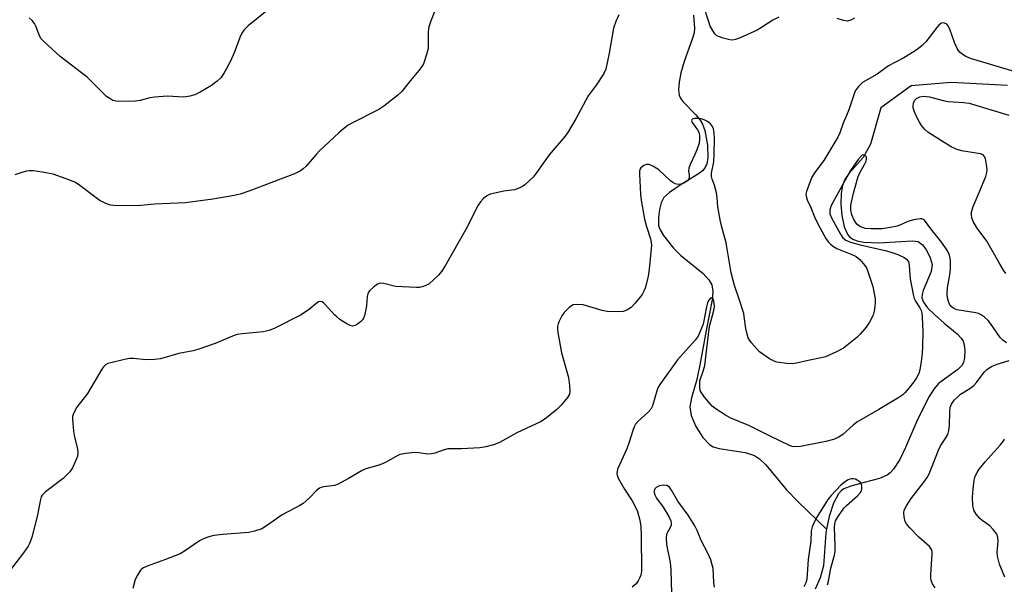
# Model space of a CAD drawing. Units: inches. Extents: x 1183769 to 1189769, y 529458 to 533458.
# Drawn here: x 1188134 to 1188419, y 531282 to 531446 of the extents above; entities that cross this region are included whole.
import ezdxf

# ---------------------------------------------------------------- set-up
doc = ezdxf.new("R2010")
doc.units = ezdxf.units.IN
doc.header["$MEASUREMENT"] = 0
doc.layers.add('HYDRO-Single Line Stream', color=4, linetype='Continuous')
doc.layers.add('Undefined', color=1, linetype='Continuous')

msp = doc.modelspace()

# ---------------------------------------------------------------- linework, layer by layer
at = {"layer": 'HYDRO-Single Line Stream'}
for points in [[(1188329.24, 531447.3), (1188329.56, 531443.53), (1188329.39, 531442.16), (1188328.89, 531440.3), (1188326.51, 531433.81), (1188325.59, 531430.52), (1188325.07, 531427.79), (1188324.9, 531425.58), (1188325.09, 531424.06), (1188325.5, 531423.19), (1188326.17, 531422.26), (1188329.94, 531418.38), (1188331.17, 531416.87), (1188331.83, 531415.62), (1188332.49, 531413.8), (1188333.31, 531409.61), (1188333.37, 531405.87), (1188333.08, 531404.18), (1188332.64, 531403.08), (1188331.87, 531402.16), (1188330.71, 531401.23), (1188325.67, 531398.15), (1188322.32, 531395.9), (1188320.67, 531394.38), (1188319.89, 531392.9), (1188319.35, 531390.97), (1188319.05, 531388.57), (1188319.14, 531386.26), (1188319.55, 531385.04), (1188320.52, 531383.37), (1188323.46, 531379.68), (1188325.52, 531377.72), (1188332.04, 531372.35), (1188333.69, 531370.57), (1188334.52, 531369.14), (1188334.85, 531367.2), (1188334.7, 531364.75), (1188332.87, 531355.83), (1188331.3, 531346.83), (1188330.16, 531341.65), (1188328.62, 531336.38), (1188328.19, 531333.69), (1188328.6, 531331.2), (1188329.91, 531328.04), (1188331.96, 531324.8), (1188333.89, 531322.78), (1188334.99, 531322.18), (1188336.69, 531321.65), (1188344.18, 531320.45), (1188346.92, 531319.62), (1188348.4, 531318.63), (1188350.24, 531316.89), (1188356.22, 531309.7), (1188359.63, 531306.15), (1188367.81, 531298.23)], [(1188420.3, 531426.85), (1188403.95, 531427.78), (1188392.31, 531426.75), (1188383.53, 531420.4), (1188380.55, 531409.86), (1188378.39, 531405.98), (1188374.36, 531401.45), (1188373.07, 531399.67), (1188372.43, 531397.86), (1188372.09, 531395.6), (1188371.99, 531392.48), (1188372.21, 531389.18), (1188372.96, 531385.92), (1188373.94, 531383.59), (1188374.56, 531382.89), (1188375.65, 531382.22), (1188377.02, 531381.76), (1188378.62, 531381.47), (1188382.93, 531381.31), (1188389.44, 531381.7), (1188392.66, 531381.85), (1188394.41, 531381.62), (1188395.66, 531380.73), (1188396.81, 531379.16), (1188397.87, 531376.94), (1188398.4, 531374.96), (1188398.12, 531373), (1188395.86, 531367.45), (1188395.54, 531366.3), (1188395.48, 531365.32), (1188395.91, 531364.11), (1188397.1, 531362.47), (1188399.07, 531360.49), (1188401.94, 531358), (1188405.65, 531354.91), (1188406.83, 531353.67), (1188407.41, 531352.77), (1188407.73, 531351.72), (1188407.89, 531350.05), (1188407.78, 531347.97), (1188407.48, 531346.58), (1188406.99, 531345.71), (1188405.88, 531344.58), (1188400.29, 531340.51), (1188398.89, 531338.82), (1188397.52, 531336.69), (1188394.25, 531330.29), (1188390.73, 531321.94), (1188389.05, 531318.49), (1188387.2, 531315.63), (1188386.21, 531314.56), (1188385.38, 531313.93), (1188383.2, 531313), (1188378.69, 531311.77), (1188374.84, 531310.78), (1188372.85, 531310), (1188372.01, 531309.37), (1188371.26, 531308.48), (1188369.82, 531305.82), (1188368.55, 531301.91), (1188367.81, 531298.23)], [(1188367.81, 531298.23), (1188367.58, 531297.08), (1188366.94, 531287.61), (1188365.94, 531284.17), (1188364.5, 531280.84)]]:
    msp.add_lwpolyline(points, dxfattribs=at)
at = {"layer": 'Undefined'}
for points, elevation in [([(1188255.33, 531451.19), (1188253, 531445.28), (1188252.53, 531443.92), (1188252.34, 531442.46), (1188252.36, 531438.7), (1188252.28, 531437.56), (1188251.87, 531435.89), (1188250.93, 531433.17), (1188250.53, 531432.4), (1188249.63, 531431.22), (1188246.67, 531427.72), (1188244.64, 531425.16), (1188243.4, 531423.93), (1188239.46, 531420.88), (1188238.02, 531419.88), (1188230.41, 531416.07), (1188229.15, 531415.34), (1188227.73, 531414.34), (1188226.4, 531413.19), (1188220.86, 531407.92), (1188219.84, 531406.86), (1188216.94, 531403.52), (1188216.11, 531402.73), (1188215.29, 531402.13), (1188213.54, 531401.31), (1188200.63, 531396.35), (1188197.81, 531395.4), (1188196.1, 531394.96), (1188189.85, 531393.89), (1188182, 531392.9), (1188172.96, 531392.44), (1188168.07, 531391.95), (1188161.06, 531392.08), (1188160.2, 531392.2), (1188159.37, 531392.45), (1188157.25, 531393.45), (1188156.03, 531394.3), (1188151.32, 531397.93), (1188150.1, 531398.75), (1188148.46, 531399.45), (1188143.65, 531401.13), (1188140.44, 531401.76), (1188137.89, 531402.1), (1188136.77, 531402.16), (1188135.91, 531402.04), (1188134.77, 531401.72), (1188132.49, 531400.93)], 362), ([(1188353.97, 531446.66), (1188352.2, 531445.79), (1188348.99, 531443.67), (1188347.73, 531442.93), (1188342.81, 531440.68), (1188341.43, 531440.16), (1188340.59, 531440.04), (1188339.76, 531440.13), (1188337.8, 531440.59), (1188336.46, 531441.04), (1188335.99, 531441.3), (1188335.4, 531441.88), (1188334.62, 531443.06), (1188334.12, 531444.08), (1188333.64, 531445.37), (1188332.06, 531450.36)], 360), ([(1188307.63, 531447.32), (1188306.75, 531445.43), (1188306.04, 531443.46), (1188304.77, 531436.25), (1188303.78, 531431.64), (1188303.27, 531430.32), (1188301.04, 531426.98), (1188298.72, 531423.88), (1188295.13, 531417.18), (1188292.89, 531413.4), (1188292, 531412.22), (1188287.4, 531406.75), (1188283.64, 531401.43), (1188282.72, 531400.28), (1188280.35, 531398.12), (1188279.66, 531397.6), (1188278.92, 531397.19), (1188277.32, 531396.66), (1188274.29, 531396.2), (1188270.33, 531395.37), (1188269.31, 531394.92), (1188268.23, 531394), (1188267.46, 531393.14), (1188266.82, 531392.16), (1188263.34, 531385.28), (1188257.25, 531374.62), (1188256.15, 531372.99), (1188255.29, 531371.89), (1188253.89, 531370.5), (1188252.6, 531369.42), (1188251.65, 531368.88), (1188250.62, 531368.49), (1188249.81, 531368.33), (1188248.94, 531368.3), (1188242.84, 531368.63), (1188239.45, 531369.5), (1188238.64, 531369.59), (1188238.13, 531369.49), (1188237.65, 531369.25), (1188236.49, 531368.39), (1188235.42, 531367.41), (1188235.07, 531366.98), (1188234.83, 531366.49), (1188234.65, 531365.67), (1188234.42, 531363.05), (1188234.25, 531361.9), (1188233.89, 531360.2), (1188233.61, 531359.41), (1188233.32, 531358.95), (1188232.74, 531358.37), (1188231.84, 531357.69), (1188231.14, 531357.28), (1188230.43, 531357.08), (1188229.7, 531357.26), (1188228.71, 531357.8), (1188226.75, 531359.09), (1188225.8, 531359.78), (1188225.15, 531360.37), (1188222.59, 531363.28), (1188221.99, 531363.87), (1188221.56, 531364.15), (1188220.95, 531364.24), (1188220.55, 531364.12), (1188220.12, 531363.88), (1188217.51, 531361.76), (1188215.27, 531360.26), (1188207.84, 531356.5), (1188206.21, 531355.81), (1188204.47, 531355.5), (1188198.36, 531354.91), (1188196.96, 531354.69), (1188195.62, 531354.22), (1188190.58, 531352.08), (1188185.55, 531350.31), (1188184.17, 531349.96), (1188180.06, 531349.23), (1188174.76, 531347.64), (1188173.07, 531347.45), (1188170.51, 531347.34), (1188166.87, 531347.75), (1188165.75, 531347.75), (1188164.31, 531347.49), (1188160.29, 531346.53), (1188159.46, 531346.26), (1188158.77, 531345.89), (1188158.25, 531345.39), (1188157.75, 531344.69), (1188153.6, 531337.61), (1188150.45, 531333.66), (1188149.86, 531332.62), (1188149.39, 531331.53), (1188149.24, 531330.97), (1188149.19, 531330.14), (1188149.52, 531326.68), (1188149.79, 531324.96), (1188150.64, 531321.56), (1188150.73, 531320.47), (1188150.62, 531319.44), (1188150.4, 531318.65), (1188149.22, 531316.07), (1188148.39, 531314.89), (1188146.53, 531312.97), (1188141.42, 531309.12), (1188140.78, 531308.55), (1188140.43, 531308.13), (1188140.17, 531307.66), (1188139.89, 531306.84), (1188138.96, 531301.9), (1188137.41, 531295.98), (1188136.88, 531294.32), (1188136.39, 531293.34), (1188135.04, 531291.41), (1188128.28, 531282.67)], 360), ([(1188205.67, 531448.64), (1188200.17, 531444.18), (1188198.94, 531442.96), (1188198.34, 531442.04), (1188197.72, 531440.81), (1188196.24, 531436.86), (1188195, 531433.9), (1188193.15, 531430.51), (1188192.19, 531429.13), (1188191.11, 531428.13), (1188189.46, 531426.9), (1188186.21, 531424.95), (1188184.67, 531424.17), (1188183.24, 531423.76), (1188181.48, 531423.49), (1188176.66, 531423.79), (1188173.1, 531423.53), (1188171.63, 531423.31), (1188168.86, 531422.53), (1188167.49, 531422.33), (1188162.59, 531422.27), (1188161.74, 531422.33), (1188160.95, 531422.54), (1188160, 531423.06), (1188159.11, 531423.72), (1188153.42, 531429.27), (1188145.66, 531435.27), (1188140.94, 531439.59), (1188140.16, 531440.44), (1188139.73, 531441.12), (1188138.57, 531444.06), (1188138.2, 531444.83), (1188137.5, 531445.75), (1188136.67, 531446.53)], 364), ([(1188423.44, 531430.54), (1188409.57, 531434.73), (1188408.2, 531435.25), (1188407.46, 531435.72), (1188406.55, 531436.46), (1188405.97, 531437.11), (1188405.68, 531437.56), (1188404.92, 531439.33), (1188403.53, 531443.23), (1188403.01, 531444.25), (1188402.65, 531444.63), (1188402.01, 531444.96), (1188401.35, 531445.02), (1188400.94, 531444.83), (1188400.37, 531444.33), (1188399.82, 531443.7), (1188396.61, 531439.5), (1188395.57, 531438.49), (1188394.45, 531437.56), (1188393.24, 531436.74), (1188390.23, 531434.91), (1188385.78, 531432.59), (1188382.47, 531430.15), (1188378.24, 531427.71), (1188377.61, 531427.18), (1188377.05, 531426.59), (1188376.4, 531425.72), (1188376.03, 531424.99), (1188374.29, 531419.81), (1188373.62, 531418.15), (1188372.6, 531415.99), (1188371.68, 531413.18), (1188371.1, 531411.86), (1188367.05, 531405.09), (1188364.32, 531401.57), (1188363.44, 531400.11), (1188362.01, 531396.18), (1188361.85, 531395.34), (1188361.88, 531394.79), (1188362.24, 531393.7), (1188363.26, 531391.53), (1188364.31, 531388.83), (1188365.24, 531386.79), (1188367.61, 531382.49), (1188368.35, 531381.49), (1188368.92, 531380.91), (1188369.81, 531380.21), (1188370.79, 531379.64), (1188375.19, 531377.89), (1188376.43, 531377.29), (1188377.48, 531376.41), (1188378.92, 531374.72), (1188379.36, 531374.02), (1188379.79, 531372.96), (1188381.19, 531368.6), (1188381.91, 531365.05), (1188381.94, 531364), (1188381.85, 531362.86), (1188381.64, 531361.44), (1188381.3, 531360.34), (1188380.22, 531358.25), (1188379.26, 531356.79), (1188377.6, 531354.82), (1188376.59, 531353.8), (1188372.68, 531350.78), (1188370.68, 531349.65), (1188367.54, 531348.24), (1188366.21, 531347.9), (1188362.47, 531347.18), (1188359.07, 531346.36), (1188357.93, 531346.18), (1188356.24, 531346.28), (1188353.43, 531346.71), (1188352.62, 531346.98), (1188351.32, 531347.67), (1188349.32, 531348.95), (1188348.42, 531349.7), (1188346.07, 531352.31), (1188345.54, 531352.99), (1188345.12, 531353.73), (1188344.78, 531354.81), (1188344.41, 531356.48), (1188343.96, 531359.92), (1188343.79, 531360.77), (1188342.5, 531364.95), (1188341.17, 531368.92), (1188340.2, 531372.59), (1188339.75, 531374.88), (1188338.69, 531381.24), (1188337.34, 531386.22), (1188336.98, 531387.95), (1188336.33, 531391.72), (1188336.12, 531394.35), (1188335.89, 531395.76), (1188335.34, 531397.99), (1188334.65, 531399.73), (1188334.45, 531400.45), (1188334.45, 531401.48), (1188335.09, 531404.75), (1188335.26, 531407.07), (1188335.34, 531411.42), (1188335.24, 531413.14), (1188335.05, 531414.29), (1188334.78, 531415.02), (1188334.21, 531415.74), (1188333.31, 531416.4), (1188332.29, 531416.93), (1188331.48, 531417.21), (1188330.63, 531417.31), (1188329.53, 531417.26), (1188328.9, 531417.07), (1188328.77, 531416.95), (1188328.69, 531416.68), (1188328.84, 531416.14), (1188330.41, 531414.05), (1188330.79, 531413.35), (1188331.02, 531412.34), (1188331.01, 531411.23), (1188330.84, 531410.12), (1188330.19, 531408.18), (1188329.64, 531406.83), (1188328.28, 531403.96), (1188327.89, 531402.91), (1188327.79, 531402.14), (1188328, 531400.84), (1188328.01, 531400.25), (1188327.88, 531399.83), (1188327.46, 531399.22), (1188326.61, 531398.63), (1188325.6, 531398.28), (1188324.77, 531398.21), (1188323.96, 531398.39), (1188323.26, 531398.74), (1188322.6, 531399.21), (1188319.15, 531402.42), (1188317.65, 531403.36), (1188316.35, 531403.94), (1188315.58, 531403.98), (1188314.86, 531403.7), (1188314.02, 531403.05), (1188313.69, 531402.48), (1188313.6, 531402.02), (1188313.59, 531401.16), (1188313.86, 531395.36), (1188314.08, 531393.62), (1188315.03, 531388.12), (1188315.62, 531386.03), (1188316.77, 531382.46), (1188317, 531381.41), (1188317.06, 531380.63), (1188316.37, 531373.62), (1188316.07, 531371.58), (1188315.33, 531368.4), (1188314.89, 531367.3), (1188314.32, 531366.27), (1188312.35, 531363.77), (1188311.18, 531362.51), (1188309.95, 531361.71), (1188308.86, 531361.33), (1188307.11, 531361.24), (1188304.17, 531361.38), (1188302.75, 531361.68), (1188297.21, 531363.28), (1188295.44, 531363.43), (1188294.32, 531363.27), (1188293.84, 531363.02), (1188293.19, 531362.5), (1188291.77, 531361.06), (1188291.11, 531360.1), (1188290.27, 531358.54), (1188289.97, 531357.75), (1188289.8, 531356.97), (1188289.78, 531356.13), (1188289.89, 531355.25), (1188291, 531349.38), (1188293.01, 531342.28), (1188293.3, 531339.96), (1188293.4, 531338.24), (1188293.28, 531337.43), (1188292.75, 531336.45), (1188290.87, 531334.19), (1188289.63, 531332.93), (1188286.6, 531330.52), (1188285.07, 531329.49), (1188278.02, 531326.15), (1188272.98, 531323.36), (1188271.3, 531322.68), (1188269.02, 531322.14), (1188267.28, 531321.88), (1188262.02, 531321.6), (1188258.05, 531321.53), (1188256.97, 531321.24), (1188254.29, 531320.28), (1188253.29, 531320.07), (1188252.2, 531320.06), (1188249.62, 531320.39), (1188248.46, 531320.45), (1188245.81, 531320.23), (1188244.09, 531319.89), (1188243.32, 531319.52), (1188240.85, 531318.05), (1188239.04, 531317.22), (1188237.72, 531316.71), (1188234.27, 531315.74), (1188233.18, 531315.32), (1188229.24, 531312.92), (1188226.22, 531311.27), (1188225.15, 531310.93), (1188222.08, 531310.55), (1188221.27, 531310.37), (1188220.79, 531310.18), (1188219.91, 531309.51), (1188217.95, 531307.32), (1188216.08, 531305.69), (1188215.12, 531305.1), (1188209.96, 531302.43), (1188205.79, 531299.39), (1188204.09, 531298.38), (1188201.99, 531297.66), (1188200.35, 531297.28), (1188192.7, 531296.76), (1188190.17, 531296.45), (1188188.78, 531296.1), (1188187.39, 531295.55), (1188186.06, 531294.87), (1188181.66, 531291.89), (1188180.4, 531291.15), (1188176.17, 531289.46), (1188170.86, 531287.52), (1188169.79, 531287.04), (1188169.32, 531286.73), (1188168.94, 531286.35), (1188168.02, 531284.97), (1188167.41, 531283.68), (1188166.66, 531281.09)], 358), ([(1188375.93, 531446.42), (1188374.82, 531445.77), (1188373.83, 531445.54), (1188372.74, 531445.67), (1188370.86, 531446.32)], 360), ([(1188419.82, 531372.41), (1188419.11, 531373.36), (1188417.71, 531375.67), (1188414.3, 531381.71), (1188411.49, 531385.51), (1188410.85, 531386.49), (1188410.35, 531387.48), (1188409.95, 531388.5), (1188409.82, 531389.29), (1188409.88, 531390.13), (1188410.31, 531391.77), (1188411.8, 531395.17), (1188413.95, 531400.52), (1188414.3, 531401.62), (1188414.37, 531402.47), (1188414.2, 531403.95), (1188413.86, 531405.69), (1188413.55, 531406.42), (1188413.2, 531406.77), (1188412.47, 531407.06), (1188406.91, 531407.98), (1188405.4, 531408.41), (1188403.95, 531409.14), (1188401.11, 531410.79), (1188397.18, 531413.32), (1188396.31, 531414.09), (1188395.37, 531415.24), (1188394.74, 531416.25), (1188393.76, 531418.1), (1188393.28, 531419.2), (1188392.97, 531420.35), (1188392.91, 531420.93), (1188393.03, 531421.77), (1188393.34, 531422.54), (1188393.87, 531423.11), (1188394.82, 531423.58), (1188395.94, 531423.74), (1188397.64, 531423.59), (1188401.65, 531422.55), (1188403.05, 531422.26), (1188407.55, 531421.98), (1188409.11, 531421.72), (1188420.62, 531418.25)], 358), ([(1188419.97, 531352.25), (1188418.89, 531353.07), (1188418.11, 531353.83), (1188415.35, 531357.85), (1188414.65, 531358.75), (1188413.59, 531359.72), (1188412.42, 531360.52), (1188411.9, 531360.75), (1188411.08, 531360.96), (1188405.6, 531361.82), (1188404.67, 531362.19), (1188403.91, 531362.85), (1188403.46, 531363.47), (1188403.13, 531364.23), (1188402.87, 531365.31), (1188402.8, 531366.19), (1188402.88, 531368.26), (1188403.55, 531371.95), (1188403.74, 531373.63), (1188403.7, 531376.18), (1188403.41, 531377.72), (1188402.88, 531378.91), (1188401.26, 531381.33), (1188398.03, 531385.33), (1188396.54, 531387.43), (1188396.08, 531387.9), (1188395.48, 531388.18), (1188394.97, 531388.21), (1188393.03, 531387.94), (1188391.37, 531387.47), (1188389.05, 531386.37), (1188388.29, 531386.09), (1188386.29, 531385.67), (1188383.97, 531385.34), (1188380.77, 531385.33), (1188379.04, 531385.45), (1188378.49, 531385.59), (1188377.7, 531385.91), (1188376.98, 531386.35), (1188376.58, 531386.72), (1188375.83, 531387.84), (1188375.15, 531389.34), (1188374.87, 531390.73), (1188374.88, 531392.18), (1188375.58, 531395.66), (1188377.01, 531400.53), (1188377.46, 531401.59), (1188378.86, 531404.01), (1188379.27, 531404.97), (1188379.39, 531405.49), (1188379.41, 531405.97), (1188379.35, 531406.18), (1188379.08, 531406.5), (1188378.5, 531406.73), (1188378.12, 531406.65), (1188377.81, 531406.41), (1188377.02, 531405.41), (1188374.79, 531402.21), (1188369.18, 531392.08), (1188368.78, 531390.8), (1188368.74, 531390.28), (1188368.8, 531389.71), (1188369.26, 531388.5), (1188371.83, 531383.8), (1188372.58, 531382.74), (1188373.44, 531382.03), (1188374.77, 531381.5), (1188377.58, 531380.69), (1188384.85, 531379.07), (1188386.53, 531378.58), (1188388.46, 531377.85), (1188390.31, 531376.99), (1188391, 531376.53), (1188391.53, 531375.87), (1188391.79, 531374.82), (1188391.93, 531371.94), (1188392.06, 531370.8), (1188392.93, 531366.27), (1188393.26, 531365.16), (1188393.61, 531364.37), (1188394.82, 531362.43), (1188395.2, 531361.69), (1188395.39, 531360.92), (1188395.5, 531359.85), (1188395.76, 531355.44), (1188395.67, 531351.26), (1188395.54, 531349.19), (1188395.27, 531346.83), (1188394.88, 531344.5), (1188394.53, 531343.4), (1188393.91, 531342.14), (1188393.15, 531340.99), (1188391.69, 531339.15), (1188390.55, 531337.82), (1188389.91, 531337.23), (1188388.72, 531336.43), (1188383.01, 531332.97), (1188376.63, 531329.28), (1188375.49, 531328.42), (1188372.56, 531325.75), (1188371.21, 531324.83), (1188369.86, 531324.3), (1188367.56, 531323.67), (1188360.27, 531322.23), (1188358.66, 531322.11), (1188357.89, 531322.23), (1188357.1, 531322.49), (1188351.31, 531325.28), (1188345.3, 531328.29), (1188340.02, 531330.47), (1188338.49, 531331.29), (1188335.79, 531333.01), (1188334.66, 531333.91), (1188332.4, 531336.56), (1188331.42, 531337.97), (1188331.22, 531338.48), (1188331.07, 531339.29), (1188331.03, 531340.41), (1188331.11, 531341.24), (1188332.09, 531344.04), (1188332.48, 531345.68), (1188333.78, 531356.34), (1188334, 531357.43), (1188335.04, 531361.29), (1188335.29, 531362.71), (1188335.28, 531363.77), (1188335.01, 531364.75), (1188334.81, 531365.09), (1188334.56, 531365.31), (1188334.44, 531365.34), (1188334.16, 531365.24), (1188333.63, 531364.57), (1188333.3, 531363.86), (1188333, 531362.71), (1188332.01, 531357.72), (1188331.31, 531355.82), (1188330.59, 531354.25), (1188329.72, 531353.06), (1188324.62, 531347.33), (1188319.45, 531340.21), (1188319, 531339.46), (1188318.66, 531338.66), (1188317.32, 531334.02), (1188316.84, 531333.05), (1188316.06, 531332.19), (1188313.18, 531329.59), (1188312.42, 531328.7), (1188312.03, 531327.96), (1188311.62, 531326.89), (1188310.58, 531323.51), (1188309.88, 531321.59), (1188307.24, 531315.69), (1188307.08, 531315.11), (1188307.03, 531314.37), (1188307.08, 531313.88), (1188307.36, 531313.09), (1188309.21, 531309.83), (1188311.42, 531306.46), (1188312.44, 531304.69), (1188312.99, 531303.35), (1188313.71, 531300.84), (1188313.96, 531299.06), (1188314.08, 531296.46), (1188314.14, 531286.11), (1188314, 531284.98), (1188313.73, 531284.23), (1188313.23, 531283.29), (1188312.58, 531282.42), (1188311.5, 531281.45)], 356), ([(1188399.27, 531281.23), (1188398.54, 531282.42), (1188398.15, 531283.39), (1188398.04, 531284.21), (1188398.05, 531285.1), (1188398.47, 531291.01), (1188398.42, 531291.84), (1188398.28, 531292.35), (1188397.69, 531293.21), (1188394.61, 531295.94), (1188391.93, 531298.67), (1188391, 531299.78), (1188390.65, 531300.53), (1188390.32, 531301.88), (1188390.23, 531302.97), (1188390.36, 531303.79), (1188390.95, 531305.06), (1188392.36, 531307.21), (1188396.03, 531311.86), (1188396.94, 531313.21), (1188397.52, 531314.35), (1188398.54, 531316.73), (1188400.25, 531321.21), (1188400.89, 531322.4), (1188402.43, 531324.78), (1188402.97, 531325.76), (1188403.3, 531326.86), (1188403.5, 531328.33), (1188403.58, 531332.38), (1188403.68, 531333.5), (1188404.06, 531334.52), (1188404.85, 531335.67), (1188405.83, 531336.67), (1188406.69, 531337.39), (1188409.38, 531339.08), (1188410.5, 531339.91), (1188411.26, 531340.74), (1188413.46, 531343.78), (1188414.29, 531344.52), (1188415.68, 531345.44), (1188417.23, 531346.11), (1188420.78, 531347.15)], 356), ([(1188419.47, 531284.37), (1188417.98, 531288.14), (1188417.39, 531290.44), (1188417.27, 531291.61), (1188417.53, 531294.84), (1188417.48, 531295.89), (1188417.18, 531296.85), (1188416.15, 531298.22), (1188415.12, 531299.25), (1188412.93, 531300.8), (1188412.26, 531301.36), (1188411.18, 531302.61), (1188410.5, 531303.76), (1188410.24, 531305.17), (1188410.16, 531307.54), (1188410.3, 531309.84), (1188410.6, 531312.45), (1188410.8, 531313.27), (1188411.07, 531314), (1188411.43, 531314.7), (1188412.05, 531315.63), (1188413.81, 531317.83), (1188418.17, 531322.63), (1188419.2, 531323.99), (1188419.43, 531324.49)], 358), ([(1188368.07, 531282.18), (1188368.36, 531283.23), (1188369.07, 531286.97), (1188370.08, 531290.76), (1188370.27, 531291.84), (1188370.35, 531293.48), (1188370.14, 531298.71), (1188370.23, 531299.85), (1188370.43, 531300.66), (1188370.94, 531301.61), (1188372.83, 531304.35), (1188373.61, 531305.12), (1188376.81, 531307.92), (1188377.72, 531308.97), (1188377.94, 531309.44), (1188378.03, 531309.94), (1188378.03, 531310.71), (1188377.93, 531311.2), (1188377.56, 531311.85), (1188376.73, 531312.51), (1188376.23, 531312.73), (1188375.67, 531312.86), (1188375.09, 531312.88), (1188374.56, 531312.78), (1188374.05, 531312.58), (1188373.31, 531312.13), (1188371.97, 531310.99), (1188369.11, 531307.99), (1188368.18, 531306.86), (1188365.02, 531301.75), (1188364.33, 531300.51), (1188363.62, 531298.92), (1188363.32, 531297.82), (1188363.21, 531294.75), (1188362.45, 531289.52), (1188362.1, 531283.76), (1188361.83, 531282.71), (1188361.19, 531281.54)], 354), ([(1188335.32, 531281.5), (1188335.14, 531282.83), (1188334.9, 531286.84), (1188334.69, 531287.95), (1188334.27, 531289.36), (1188333.54, 531291.14), (1188331.44, 531294.99), (1188330.35, 531297.88), (1188329.66, 531299.27), (1188327.67, 531302.36), (1188324.72, 531306.35), (1188322.9, 531309.58), (1188322.25, 531310.44), (1188321.55, 531310.89), (1188320.5, 531311.05), (1188319.38, 531310.84), (1188318.38, 531310.34), (1188318.04, 531309.99), (1188317.79, 531309.4), (1188317.79, 531308.94), (1188318.02, 531308.23), (1188318.55, 531307.29), (1188320.41, 531304.66), (1188322.06, 531301.96), (1188322.66, 531300.71), (1188322.78, 531299.94), (1188322.72, 531299.43), (1188322.54, 531298.94), (1188321.41, 531296.78), (1188321.27, 531295.68), (1188321.45, 531293.8), (1188322.44, 531288.59), (1188322.68, 531286.53), (1188322.85, 531279.7)], 354)]:
    msp.add_lwpolyline(points, dxfattribs=dict(at, elevation=elevation))

doc.saveas('drawing.dxf')
